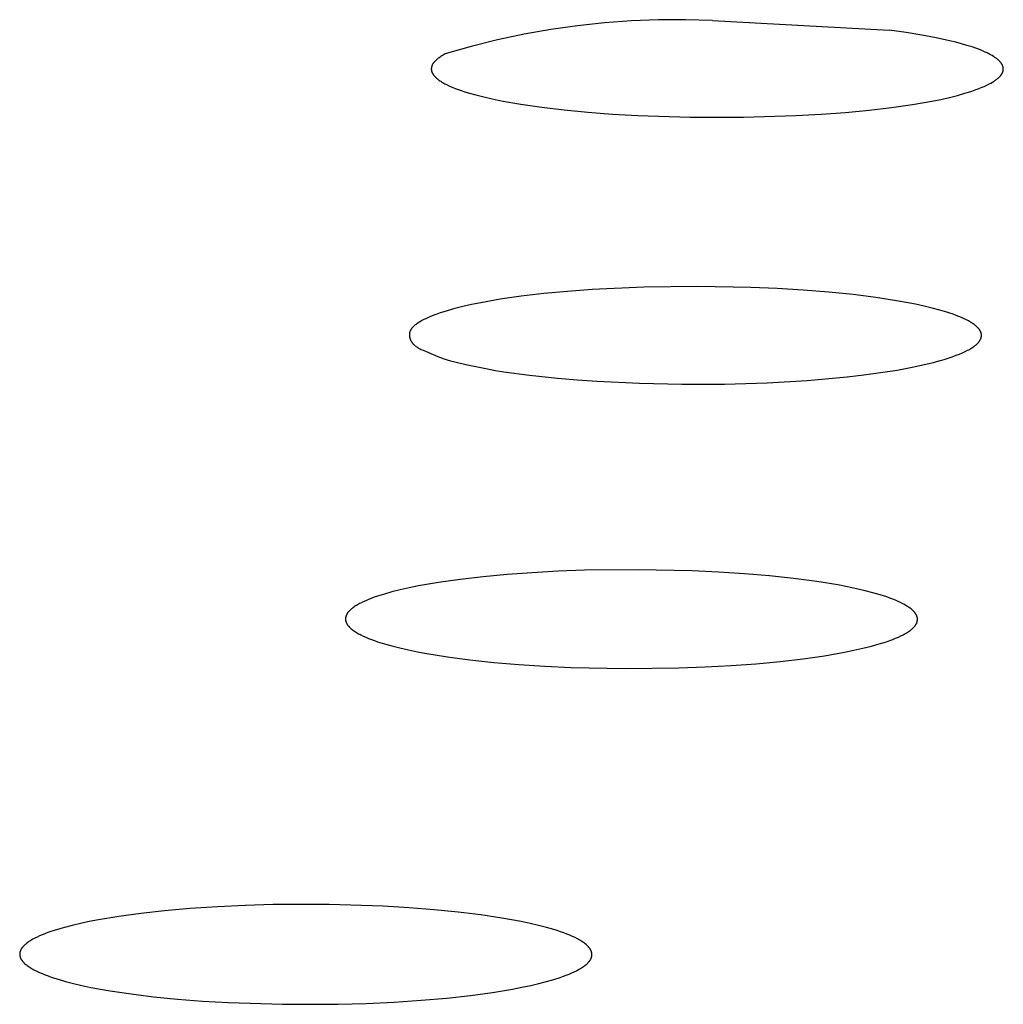
# Model space of a CAD drawing. Units: millimetres. Extents: x -613 to 385, y -1463 to 1531.
# Drawn here: x 276 to 284, y 1446 to 1455 of the extents above; entities that cross this region are included whole.
import ezdxf

# ---------------------------------------------------------------- set-up
doc = ezdxf.new("R2010")
doc.units = ezdxf.units.MM
doc.header["$MEASUREMENT"] = 0

msp = doc.modelspace()

# ---------------------------------------------------------------- linework, layer by layer
for p, q in [((281.4433, 1454.5681), (281.2074, 1454.567)), ((281.679, 1454.5611), (281.4433, 1454.5681)), ((280.5019, 1454.5153), (280.2684, 1454.482)), ((280.7364, 1454.5406), (280.5019, 1454.5153)), ((280.9717, 1454.5579), (280.7364, 1454.5406)), ((281.2074, 1454.567), (280.9717, 1454.5579)), ((281.679, 1454.5611), (283.2173, 1454.4764)), ((280.0362, 1454.4407), (279.8055, 1454.3915)), ((280.2684, 1454.482), (280.0362, 1454.4407)), ((283.3641, 1454.4562), (283.2173, 1454.4764)), ((283.5009, 1454.4341), (283.3641, 1454.4562)), ((283.6274, 1454.4103), (283.5009, 1454.4341)), ((283.7429, 1454.3851), (283.6274, 1454.4103)), ((279.5766, 1454.3344), (279.3498, 1454.2694)), ((279.8055, 1454.3915), (279.5766, 1454.3344)), ((283.7964, 1454.3719), (283.7429, 1454.3851)), ((283.8469, 1454.3584), (283.7964, 1454.3719)), ((283.8945, 1454.3445), (283.8469, 1454.3584)), ((283.939, 1454.3304), (283.8945, 1454.3445)), ((283.9804, 1454.316), (283.939, 1454.3304)), ((284.0186, 1454.3013), (283.9804, 1454.316)), ((279.2819, 1454.2264), (279.2754, 1454.221)), ((279.2889, 1454.2318), (279.2819, 1454.2264)), ((279.2963, 1454.2372), (279.2889, 1454.2318)), ((279.3041, 1454.2426), (279.2963, 1454.2372)), ((279.3124, 1454.248), (279.3041, 1454.2426)), ((279.3211, 1454.2534), (279.3124, 1454.248)), ((279.3303, 1454.2587), (279.3211, 1454.2534)), ((279.3398, 1454.2641), (279.3303, 1454.2587)), ((279.3498, 1454.2694), (279.3398, 1454.2641)), ((284.0364, 1454.2938), (284.0186, 1454.3013)), ((284.0535, 1454.2863), (284.0364, 1454.2938)), ((284.0697, 1454.2787), (284.0535, 1454.2863)), ((284.0851, 1454.2711), (284.0697, 1454.2787)), ((284.0997, 1454.2634), (284.0851, 1454.2711)), ((284.1134, 1454.2557), (284.0997, 1454.2634)), ((284.1262, 1454.2479), (284.1134, 1454.2557)), ((284.1323, 1454.244), (284.1262, 1454.2479)), ((284.1382, 1454.24), (284.1323, 1454.244)), ((284.1439, 1454.2361), (284.1382, 1454.24)), ((284.1493, 1454.2322), (284.1439, 1454.2361)), ((284.1545, 1454.2282), (284.1493, 1454.2322)), ((284.1595, 1454.2242), (284.1545, 1454.2282)), ((279.2285, 1454.1432), (279.2284, 1454.1418)), ((279.2284, 1454.1418), (279.2284, 1454.1405)), ((279.2284, 1454.1405), (279.2284, 1454.1391)), ((279.2286, 1454.1446), (279.2285, 1454.1432)), ((279.2287, 1454.1459), (279.2286, 1454.1446)), ((279.2288, 1454.1473), (279.2287, 1454.1459)), ((279.229, 1454.1486), (279.2288, 1454.1473)), ((279.2292, 1454.15), (279.229, 1454.1486)), ((279.2294, 1454.1514), (279.2292, 1454.15)), ((279.2296, 1454.1527), (279.2294, 1454.1514)), ((279.2299, 1454.1541), (279.2296, 1454.1527)), ((279.2302, 1454.1555), (279.2299, 1454.1541)), ((279.2305, 1454.1568), (279.2302, 1454.1555)), ((279.2309, 1454.1582), (279.2305, 1454.1568)), ((279.2312, 1454.1596), (279.2309, 1454.1582)), ((279.2316, 1454.1609), (279.2312, 1454.1596)), ((279.2325, 1454.1637), (279.2316, 1454.1609)), ((279.2335, 1454.1664), (279.2325, 1454.1637)), ((279.2346, 1454.1691), (279.2335, 1454.1664)), ((279.2358, 1454.1719), (279.2346, 1454.1691)), ((279.2371, 1454.1746), (279.2358, 1454.1719)), ((279.2385, 1454.1773), (279.2371, 1454.1746)), ((279.24, 1454.1801), (279.2385, 1454.1773)), ((279.2416, 1454.1828), (279.24, 1454.1801)), ((279.2433, 1454.1855), (279.2416, 1454.1828)), ((279.2452, 1454.1883), (279.2433, 1454.1855)), ((279.2471, 1454.191), (279.2452, 1454.1883)), ((279.2491, 1454.1937), (279.2471, 1454.191)), ((279.2513, 1454.1965), (279.2491, 1454.1937)), ((279.2535, 1454.1992), (279.2513, 1454.1965)), ((279.2559, 1454.2019), (279.2535, 1454.1992)), ((279.2584, 1454.2046), (279.2559, 1454.2019)), ((279.2609, 1454.2074), (279.2584, 1454.2046)), ((279.2636, 1454.2101), (279.2609, 1454.2074)), ((279.2664, 1454.2128), (279.2636, 1454.2101)), ((279.2693, 1454.2155), (279.2664, 1454.2128)), ((279.2723, 1454.2182), (279.2693, 1454.2155)), ((279.2754, 1454.221), (279.2723, 1454.2182)), ((284.1643, 1454.2202), (284.1595, 1454.2242)), ((284.1688, 1454.2162), (284.1643, 1454.2202)), ((284.1732, 1454.2122), (284.1688, 1454.2162)), ((284.1773, 1454.2082), (284.1732, 1454.2122)), ((284.1811, 1454.2042), (284.1773, 1454.2082)), ((284.1848, 1454.2001), (284.1811, 1454.2042)), ((284.1882, 1454.1961), (284.1848, 1454.2001)), ((284.1898, 1454.1941), (284.1882, 1454.1961)), ((284.1914, 1454.192), (284.1898, 1454.1941)), ((284.1929, 1454.19), (284.1914, 1454.192)), ((284.1943, 1454.188), (284.1929, 1454.19)), ((284.1957, 1454.1859), (284.1943, 1454.188)), ((284.197, 1454.1839), (284.1957, 1454.1859)), ((284.1983, 1454.1819), (284.197, 1454.1839)), ((284.1995, 1454.1798), (284.1983, 1454.1819)), ((284.2007, 1454.1778), (284.1995, 1454.1798)), ((284.2018, 1454.1757), (284.2007, 1454.1778)), ((284.2028, 1454.1737), (284.2018, 1454.1757)), ((284.2038, 1454.1716), (284.2028, 1454.1737)), ((284.2047, 1454.1696), (284.2038, 1454.1716)), ((284.2056, 1454.1675), (284.2047, 1454.1696)), ((284.2064, 1454.1655), (284.2056, 1454.1675)), ((284.2071, 1454.1634), (284.2064, 1454.1655)), ((284.2078, 1454.1613), (284.2071, 1454.1634)), ((284.2084, 1454.1593), (284.2078, 1454.1613)), ((284.209, 1454.1572), (284.2084, 1454.1593)), ((284.2095, 1454.1552), (284.209, 1454.1572)), ((284.2099, 1454.1531), (284.2095, 1454.1552)), ((284.2103, 1454.151), (284.2099, 1454.1531)), ((284.2106, 1454.149), (284.2103, 1454.151)), ((284.2109, 1454.1469), (284.2106, 1454.149)), ((284.2111, 1454.1448), (284.2109, 1454.1469)), ((284.2112, 1454.1427), (284.2111, 1454.1448)), ((284.2113, 1454.1407), (284.2112, 1454.1427)), ((284.2113, 1454.1386), (284.2113, 1454.1407)), ((279.2284, 1454.1391), (279.2284, 1454.1377)), ((279.2284, 1454.1377), (279.2284, 1454.1364)), ((279.2284, 1454.1364), (279.2285, 1454.135)), ((279.2285, 1454.135), (279.2286, 1454.1336)), ((279.2286, 1454.1336), (279.2287, 1454.1323)), ((279.2287, 1454.1323), (279.2288, 1454.1309)), ((279.2288, 1454.1309), (279.229, 1454.1295)), ((279.229, 1454.1295), (279.2292, 1454.1282)), ((279.2292, 1454.1282), (279.2294, 1454.1268)), ((279.2294, 1454.1268), (279.2297, 1454.1255)), ((279.2297, 1454.1255), (279.23, 1454.1241)), ((279.23, 1454.1241), (279.2303, 1454.1227)), ((279.2303, 1454.1227), (279.2306, 1454.1214)), ((279.2306, 1454.1214), (279.2309, 1454.12)), ((279.2309, 1454.12), (279.2313, 1454.1187)), ((279.2313, 1454.1187), (279.2317, 1454.1173)), ((279.2317, 1454.1173), (279.2326, 1454.1146)), ((279.2326, 1454.1146), (279.2336, 1454.1119)), ((279.2336, 1454.1119), (279.2347, 1454.1091)), ((279.2347, 1454.1091), (279.2359, 1454.1064)), ((279.2359, 1454.1064), (279.2372, 1454.1037)), ((279.2372, 1454.1037), (279.2385, 1454.101)), ((279.2385, 1454.101), (279.24, 1454.0983)), ((279.24, 1454.0983), (279.2416, 1454.0956)), ((279.2416, 1454.0956), (279.2433, 1454.0929)), ((279.2433, 1454.0929), (279.2451, 1454.0902)), ((279.2451, 1454.0902), (279.247, 1454.0875)), ((279.247, 1454.0875), (279.2491, 1454.0848)), ((279.2491, 1454.0848), (279.2512, 1454.0821)), ((279.2512, 1454.0821), (279.2534, 1454.0794)), ((279.2534, 1454.0794), (279.2557, 1454.0767)), ((279.2557, 1454.0767), (279.2581, 1454.0741)), ((279.2581, 1454.0741), (279.2606, 1454.0714)), ((279.2606, 1454.0714), (279.2632, 1454.0687)), ((279.2632, 1454.0687), (279.2659, 1454.066)), ((279.2659, 1454.066), (279.2687, 1454.0633)), ((279.2687, 1454.0633), (279.2716, 1454.0607)), ((279.2716, 1454.0607), (279.2746, 1454.058)), ((279.2746, 1454.058), (279.281, 1454.0527)), ((284.1555, 1454.0504), (284.1607, 1454.0546)), ((284.1607, 1454.0546), (284.1657, 1454.0588)), ((284.1657, 1454.0588), (284.1704, 1454.063)), ((284.1704, 1454.063), (284.1748, 1454.0673)), ((284.1748, 1454.0673), (284.179, 1454.0715)), ((284.179, 1454.0715), (284.183, 1454.0757)), ((284.183, 1454.0757), (284.1866, 1454.0799)), ((284.1866, 1454.0799), (284.1884, 1454.082)), ((284.1884, 1454.082), (284.19, 1454.0841)), ((284.19, 1454.0841), (284.1916, 1454.0862)), ((284.1916, 1454.0862), (284.1932, 1454.0883)), ((284.1932, 1454.0883), (284.1947, 1454.0904)), ((284.1947, 1454.0904), (284.1961, 1454.0925)), ((284.1961, 1454.0925), (284.1974, 1454.0946)), ((284.1974, 1454.0946), (284.1987, 1454.0968)), ((284.1987, 1454.0968), (284.2, 1454.0989)), ((284.2, 1454.0989), (284.2011, 1454.101)), ((284.2011, 1454.101), (284.2022, 1454.1031)), ((284.2022, 1454.1031), (284.2032, 1454.1052)), ((284.2032, 1454.1052), (284.2042, 1454.1072)), ((284.2042, 1454.1072), (284.2051, 1454.1093)), ((284.2051, 1454.1093), (284.206, 1454.1114)), ((284.206, 1454.1114), (284.2068, 1454.1135)), ((284.2068, 1454.1135), (284.2075, 1454.1156)), ((284.2075, 1454.1156), (284.2081, 1454.1177)), ((284.2081, 1454.1177), (284.2087, 1454.1198)), ((284.2087, 1454.1198), (284.2093, 1454.1219)), ((284.2093, 1454.1219), (284.2097, 1454.124)), ((284.2097, 1454.124), (284.2102, 1454.1261)), ((284.2102, 1454.1261), (284.2105, 1454.1282)), ((284.2105, 1454.1282), (284.2108, 1454.1302)), ((284.2108, 1454.1302), (284.211, 1454.1323)), ((284.211, 1454.1323), (284.2112, 1454.1344)), ((284.2112, 1454.1344), (284.2113, 1454.1365)), ((284.2113, 1454.1365), (284.2113, 1454.1386)), ((279.281, 1454.0527), (279.2877, 1454.0474)), ((279.2877, 1454.0474), (279.2948, 1454.0421)), ((279.2948, 1454.0421), (279.3023, 1454.0368)), ((279.3023, 1454.0368), (279.3102, 1454.0316)), ((279.3102, 1454.0316), (279.3185, 1454.0263)), ((279.3185, 1454.0263), (279.3272, 1454.0211)), ((279.3272, 1454.0211), (279.3363, 1454.0159)), ((279.3363, 1454.0159), (279.3458, 1454.0107)), ((279.3458, 1454.0107), (279.3659, 1454.0004)), ((279.3659, 1454.0004), (279.3876, 1453.9902)), ((279.3876, 1453.9902), (279.4109, 1453.9801)), ((279.4109, 1453.9801), (279.4356, 1453.9701)), ((279.4356, 1453.9701), (279.462, 1453.9602)), ((283.9933, 1453.9658), (284.0191, 1453.9761)), ((284.0191, 1453.9761), (284.0436, 1453.9866)), ((284.0436, 1453.9866), (284.0666, 1453.9973)), ((284.0666, 1453.9973), (284.0883, 1454.0081)), ((284.0883, 1454.0081), (284.1039, 1454.0166)), ((284.1039, 1454.0166), (284.1184, 1454.025)), ((284.1184, 1454.025), (284.1253, 1454.0292)), ((284.1253, 1454.0292), (284.1319, 1454.0335)), ((284.1319, 1454.0335), (284.1382, 1454.0377)), ((284.1382, 1454.0377), (284.1442, 1454.0419)), ((284.1442, 1454.0419), (284.15, 1454.0461)), ((284.15, 1454.0461), (284.1555, 1454.0504)), ((279.462, 1453.9602), (279.4898, 1453.9504)), ((279.4898, 1453.9504), (279.5191, 1453.9407)), ((279.5191, 1453.9407), (279.55, 1453.9311)), ((279.55, 1453.9311), (279.6152, 1453.9126)), ((279.6152, 1453.9126), (279.6852, 1453.8949)), ((279.6852, 1453.8949), (279.7595, 1453.8779)), ((283.6676, 1453.8741), (283.742, 1453.8908)), ((283.742, 1453.8908), (283.8119, 1453.9084)), ((283.8119, 1453.9084), (283.8773, 1453.9267)), ((283.8773, 1453.9267), (283.9081, 1453.9362)), ((283.9081, 1453.9362), (283.9378, 1453.9459)), ((283.9378, 1453.9459), (283.9662, 1453.9558)), ((283.9662, 1453.9558), (283.9933, 1453.9658)), ((279.7595, 1453.8779), (279.8382, 1453.8618)), ((279.8382, 1453.8618), (280.0072, 1453.8318)), ((280.0072, 1453.8318), (280.1904, 1453.8052)), ((280.1904, 1453.8052), (280.3858, 1453.7818)), ((283.0432, 1453.78), (283.238, 1453.8027)), ((283.238, 1453.8027), (283.4206, 1453.8288)), ((283.4206, 1453.8288), (283.5891, 1453.8581)), ((283.5891, 1453.8581), (283.6676, 1453.8741)), ((280.3858, 1453.7818), (280.5917, 1453.7619)), ((280.5917, 1453.7619), (280.8061, 1453.7455)), ((280.8061, 1453.7455), (281.0273, 1453.7327)), ((281.0273, 1453.7327), (281.4834, 1453.7181)), ((281.4834, 1453.7181), (281.9466, 1453.7181)), ((281.9466, 1453.7181), (282.4027, 1453.7324)), ((282.4027, 1453.7324), (282.6238, 1453.7448)), ((282.6238, 1453.7448), (282.8379, 1453.7607)), ((282.8379, 1453.7607), (283.0432, 1453.78)), ((280.2083, 1452.1818), (280.0122, 1452.1589)), ((280.4149, 1452.2013), (280.2083, 1452.1818)), ((280.6303, 1452.2172), (280.4149, 1452.2013)), ((281.0809, 1452.2383), (280.6303, 1452.2172)), ((281.5462, 1452.2448), (281.0809, 1452.2383)), ((282.0128, 1452.2365), (281.5462, 1452.2448)), ((282.2422, 1452.2267), (282.0128, 1452.2365)), ((282.4668, 1452.2131), (282.2422, 1452.2267)), ((282.6924, 1452.195), (282.4668, 1452.2131)), ((282.9043, 1452.1732), (282.6924, 1452.195)), ((283.1012, 1452.1482), (282.9043, 1452.1732)), ((279.5793, 1452.0865), (279.5043, 1452.0695)), ((279.6585, 1452.1027), (279.5793, 1452.0865)), ((279.8284, 1452.1325), (279.6585, 1452.1027)), ((280.0122, 1452.1589), (279.8284, 1452.1325)), ((283.2822, 1452.1201), (283.1012, 1452.1482)), ((283.3664, 1452.105), (283.2822, 1452.1201)), ((283.4461, 1452.0893), (283.3664, 1452.105)), ((283.5213, 1452.0729), (283.4461, 1452.0893)), ((279.2772, 1452.0035), (279.2496, 1451.9932)), ((279.306, 1452.0135), (279.2772, 1452.0035)), ((279.3361, 1452.0234), (279.306, 1452.0135)), ((279.3674, 1452.033), (279.3361, 1452.0234)), ((279.4335, 1452.0517), (279.3674, 1452.033)), ((279.5043, 1452.0695), (279.4335, 1452.0517)), ((283.5918, 1452.056), (283.5213, 1452.0729)), ((283.6574, 1452.0384), (283.5918, 1452.056)), ((283.7181, 1452.0204), (283.6574, 1452.0384)), ((283.7466, 1452.0112), (283.7181, 1452.0204)), ((283.7737, 1452.0019), (283.7466, 1452.0112)), ((283.7995, 1451.9924), (283.7737, 1452.0019)), ((279.0891, 1451.9092), (279.0832, 1451.9045)), ((279.0952, 1451.9138), (279.0891, 1451.9092)), ((279.1014, 1451.9182), (279.0952, 1451.9138)), ((279.114, 1451.9267), (279.1014, 1451.9182)), ((279.1222, 1451.9319), (279.114, 1451.9267)), ((279.1303, 1451.9369), (279.1222, 1451.9319)), ((279.1467, 1451.9464), (279.1303, 1451.9369)), ((279.1633, 1451.9552), (279.1467, 1451.9464)), ((279.18, 1451.9635), (279.1633, 1451.9552)), ((279.1969, 1451.9714), (279.18, 1451.9635)), ((279.2142, 1451.9789), (279.1969, 1451.9714)), ((279.2496, 1451.9932), (279.2142, 1451.9789)), ((283.824, 1451.9829), (283.7995, 1451.9924)), ((283.8472, 1451.9732), (283.824, 1451.9829)), ((283.869, 1451.9634), (283.8472, 1451.9732)), ((283.8894, 1451.9536), (283.869, 1451.9634)), ((283.9084, 1451.9436), (283.8894, 1451.9536)), ((283.9173, 1451.9386), (283.9084, 1451.9436)), ((283.926, 1451.9336), (283.9173, 1451.9386)), ((283.9342, 1451.9286), (283.926, 1451.9336)), ((283.9421, 1451.9235), (283.9342, 1451.9286)), ((283.9497, 1451.9184), (283.9421, 1451.9235)), ((283.9568, 1451.9133), (283.9497, 1451.9184)), ((283.9636, 1451.9082), (283.9568, 1451.9133)), ((279.0372, 1451.8282), (279.0371, 1451.8254)), ((279.0371, 1451.8254), (279.0371, 1451.8226)), ((279.0373, 1451.831), (279.0372, 1451.8282)), ((279.0376, 1451.8338), (279.0373, 1451.831)), ((279.0379, 1451.8366), (279.0376, 1451.8338)), ((279.0382, 1451.838), (279.0379, 1451.8366)), ((279.0384, 1451.8393), (279.0382, 1451.838)), ((279.0386, 1451.8407), (279.0384, 1451.8393)), ((279.0389, 1451.842), (279.0386, 1451.8407)), ((279.0393, 1451.8437), (279.0389, 1451.842)), ((279.0397, 1451.8453), (279.0393, 1451.8437)), ((279.0402, 1451.847), (279.0397, 1451.8453)), ((279.0407, 1451.8486), (279.0402, 1451.847)), ((279.0412, 1451.8502), (279.0407, 1451.8486)), ((279.0418, 1451.8518), (279.0412, 1451.8502)), ((279.0424, 1451.8534), (279.0418, 1451.8518)), ((279.043, 1451.855), (279.0424, 1451.8534)), ((279.0437, 1451.8565), (279.043, 1451.855)), ((279.0444, 1451.8581), (279.0437, 1451.8565)), ((279.0451, 1451.8596), (279.0444, 1451.8581)), ((279.0459, 1451.8612), (279.0451, 1451.8596)), ((279.0467, 1451.8627), (279.0459, 1451.8612)), ((279.0475, 1451.8642), (279.0467, 1451.8627)), ((279.0483, 1451.8657), (279.0475, 1451.8642)), ((279.0492, 1451.8672), (279.0483, 1451.8657)), ((279.0511, 1451.8701), (279.0492, 1451.8672)), ((279.053, 1451.873), (279.0511, 1451.8701)), ((279.0551, 1451.8759), (279.053, 1451.873)), ((279.0572, 1451.8787), (279.0551, 1451.8759)), ((279.0595, 1451.8814), (279.0572, 1451.8787)), ((279.0618, 1451.8841), (279.0595, 1451.8814)), ((279.0642, 1451.8868), (279.0618, 1451.8841)), ((279.0667, 1451.8895), (279.0642, 1451.8868)), ((279.0693, 1451.8921), (279.0667, 1451.8895)), ((279.072, 1451.8946), (279.0693, 1451.8921)), ((279.0747, 1451.8971), (279.072, 1451.8946)), ((279.0775, 1451.8996), (279.0747, 1451.8971)), ((279.0832, 1451.9045), (279.0775, 1451.8996)), ((283.9701, 1451.903), (283.9636, 1451.9082)), ((283.9761, 1451.8978), (283.9701, 1451.903)), ((283.9818, 1451.8927), (283.9761, 1451.8978)), ((283.9845, 1451.8901), (283.9818, 1451.8927)), ((283.9871, 1451.8875), (283.9845, 1451.8901)), ((283.9896, 1451.8849), (283.9871, 1451.8875)), ((283.9921, 1451.8822), (283.9896, 1451.8849)), ((283.9944, 1451.8796), (283.9921, 1451.8822)), ((283.9966, 1451.877), (283.9944, 1451.8796)), ((283.9987, 1451.8744), (283.9966, 1451.877)), ((284.0008, 1451.8718), (283.9987, 1451.8744)), ((284.0027, 1451.8691), (284.0008, 1451.8718)), ((284.0046, 1451.8665), (284.0027, 1451.8691)), ((284.0063, 1451.8639), (284.0046, 1451.8665)), ((284.008, 1451.8612), (284.0063, 1451.8639)), ((284.0095, 1451.8586), (284.008, 1451.8612)), ((284.011, 1451.8559), (284.0095, 1451.8586)), ((284.0123, 1451.8533), (284.011, 1451.8559)), ((284.0136, 1451.8506), (284.0123, 1451.8533)), ((284.0148, 1451.848), (284.0136, 1451.8506)), ((284.0158, 1451.8453), (284.0148, 1451.848)), ((284.0168, 1451.8426), (284.0158, 1451.8453)), ((284.0177, 1451.84), (284.0168, 1451.8426)), ((284.0184, 1451.8373), (284.0177, 1451.84)), ((284.0191, 1451.8346), (284.0184, 1451.8373)), ((284.0197, 1451.832), (284.0191, 1451.8346)), ((284.0201, 1451.8293), (284.0197, 1451.832)), ((284.0205, 1451.8266), (284.0201, 1451.8293)), ((284.0208, 1451.8239), (284.0205, 1451.8266)), ((284.0209, 1451.8212), (284.0208, 1451.8239)), ((279.0371, 1451.8226), (279.0372, 1451.8197)), ((279.0372, 1451.8197), (279.0374, 1451.8168)), ((279.0374, 1451.8168), (279.0377, 1451.8139)), ((279.0377, 1451.8139), (279.038, 1451.8111)), ((279.038, 1451.8111), (279.0385, 1451.8082)), ((279.0385, 1451.8082), (279.039, 1451.8053)), ((279.039, 1451.8053), (279.0396, 1451.8024)), ((279.0396, 1451.8024), (279.0402, 1451.7995)), ((279.0402, 1451.7995), (279.041, 1451.7966)), ((279.041, 1451.7966), (279.0418, 1451.7938)), ((279.0418, 1451.7938), (279.0427, 1451.7909)), ((279.0427, 1451.7909), (279.0437, 1451.7881)), ((279.0437, 1451.7881), (279.0447, 1451.7852)), ((279.0447, 1451.7852), (279.0458, 1451.7824)), ((279.0458, 1451.7824), (279.047, 1451.7796)), ((279.047, 1451.7796), (279.0482, 1451.7769)), ((279.0482, 1451.7769), (279.0495, 1451.7741)), ((279.0495, 1451.7741), (279.0508, 1451.7714)), ((279.0508, 1451.7714), (279.0523, 1451.7688)), ((279.0523, 1451.7688), (279.0537, 1451.7661)), ((279.0537, 1451.7661), (279.0553, 1451.7635)), ((279.0553, 1451.7635), (279.0569, 1451.761)), ((279.0569, 1451.761), (279.0585, 1451.7585)), ((279.0585, 1451.7585), (279.0602, 1451.756)), ((279.0602, 1451.756), (279.0619, 1451.7536)), ((279.0619, 1451.7536), (279.0634, 1451.7516)), ((279.0634, 1451.7516), (279.0649, 1451.7497)), ((279.0649, 1451.7497), (279.0664, 1451.7478)), ((279.0664, 1451.7478), (279.068, 1451.746)), ((279.068, 1451.746), (279.0696, 1451.7442)), ((279.0696, 1451.7442), (279.0712, 1451.7424)), ((279.0712, 1451.7424), (279.0746, 1451.7389)), ((279.0746, 1451.7389), (279.078, 1451.7355)), ((283.9744, 1451.7371), (283.9775, 1451.7399)), ((283.9775, 1451.7399), (283.9805, 1451.7426)), ((283.9805, 1451.7426), (283.9834, 1451.7453)), ((283.9834, 1451.7453), (283.9862, 1451.748)), ((283.9862, 1451.748), (283.9889, 1451.7508)), ((283.9889, 1451.7508), (283.9914, 1451.7535)), ((283.9914, 1451.7535), (283.9939, 1451.7562)), ((283.9939, 1451.7562), (283.9962, 1451.7589)), ((283.9962, 1451.7589), (283.9984, 1451.7617)), ((283.9984, 1451.7617), (284.0006, 1451.7644)), ((284.0006, 1451.7644), (284.0026, 1451.7671)), ((284.0026, 1451.7671), (284.0045, 1451.7698)), ((284.0045, 1451.7698), (284.0063, 1451.7726)), ((284.0063, 1451.7726), (284.008, 1451.7753)), ((284.008, 1451.7753), (284.0096, 1451.778)), ((284.0096, 1451.778), (284.0111, 1451.7807)), ((284.0111, 1451.7807), (284.0125, 1451.7834)), ((284.0125, 1451.7834), (284.0138, 1451.7861)), ((284.0138, 1451.7861), (284.0149, 1451.7889)), ((284.0149, 1451.7889), (284.016, 1451.7916)), ((284.016, 1451.7916), (284.017, 1451.7943)), ((284.017, 1451.7943), (284.0178, 1451.797)), ((284.0178, 1451.797), (284.0186, 1451.7997)), ((284.0186, 1451.7997), (284.0192, 1451.8024)), ((284.0192, 1451.8024), (284.0198, 1451.8051)), ((284.0198, 1451.8051), (284.0202, 1451.8078)), ((284.0202, 1451.8078), (284.0206, 1451.8105)), ((284.0206, 1451.8105), (284.0208, 1451.8132)), ((284.0208, 1451.8132), (284.0209, 1451.8159)), ((284.021, 1451.8186), (284.0209, 1451.8212)), ((284.0209, 1451.8159), (284.021, 1451.8186)), ((279.078, 1451.7355), (279.0816, 1451.7323)), ((279.0816, 1451.7323), (279.0852, 1451.7291)), ((279.0852, 1451.7291), (279.089, 1451.7261)), ((279.089, 1451.7261), (279.0929, 1451.7232)), ((279.0929, 1451.7232), (279.0968, 1451.7203)), ((279.0968, 1451.7203), (279.1008, 1451.7176)), ((279.1008, 1451.7176), (279.1049, 1451.7149)), ((279.1049, 1451.7149), (279.1091, 1451.7123)), ((279.1091, 1451.7123), (279.1133, 1451.7098)), ((279.1133, 1451.7098), (279.1176, 1451.7074)), ((279.1176, 1451.7074), (279.122, 1451.705)), ((279.122, 1451.705), (279.1308, 1451.7004)), ((279.1308, 1451.7004), (279.1399, 1451.6961)), ((279.1399, 1451.6961), (279.1583, 1451.688)), ((279.1583, 1451.688), (279.2859, 1451.6335)), ((283.802, 1451.6445), (283.8292, 1451.6553)), ((283.8292, 1451.6553), (283.8545, 1451.6662)), ((283.8545, 1451.6662), (283.878, 1451.6771)), ((283.878, 1451.6771), (283.8996, 1451.688)), ((283.8996, 1451.688), (283.9097, 1451.6934)), ((283.9097, 1451.6934), (283.9194, 1451.6989)), ((283.9194, 1451.6989), (283.9286, 1451.7043)), ((283.9286, 1451.7043), (283.9374, 1451.7098)), ((283.9374, 1451.7098), (283.9457, 1451.7153)), ((283.9457, 1451.7153), (283.9535, 1451.7207)), ((283.9535, 1451.7207), (283.9609, 1451.7262)), ((283.9609, 1451.7262), (283.9679, 1451.7317)), ((283.9679, 1451.7317), (283.9744, 1451.7371)), ((279.2859, 1451.6335), (279.301, 1451.6274)), ((279.301, 1451.6274), (279.3162, 1451.6216)), ((279.3162, 1451.6216), (279.3289, 1451.617)), ((279.3289, 1451.617), (279.3417, 1451.6127)), ((279.3417, 1451.6127), (279.3678, 1451.6045)), ((279.3678, 1451.6045), (279.3944, 1451.597)), ((279.3944, 1451.597), (279.4214, 1451.59)), ((279.4214, 1451.59), (279.5305, 1451.5654)), ((283.4313, 1451.5435), (283.5469, 1451.5687)), ((283.5469, 1451.5687), (283.6042, 1451.5829)), ((283.6042, 1451.5829), (283.6613, 1451.5984)), ((283.6613, 1451.5984), (283.6968, 1451.6088)), ((283.6968, 1451.6088), (283.7321, 1451.6199)), ((283.7321, 1451.6199), (283.7672, 1451.6318)), ((283.7672, 1451.6318), (283.802, 1451.6445)), ((279.5305, 1451.5654), (279.6588, 1451.5381)), ((279.6588, 1451.5381), (279.7865, 1451.5135)), ((279.7865, 1451.5135), (279.8604, 1451.5016)), ((279.8604, 1451.5016), (280.0846, 1451.4724)), ((282.9963, 1451.4738), (283.1419, 1451.4934)), ((283.1419, 1451.4934), (283.287, 1451.5164)), ((283.287, 1451.5164), (283.4313, 1451.5435)), ((280.0846, 1451.4724), (280.3269, 1451.4454)), ((280.3269, 1451.4454), (280.5001, 1451.4303)), ((280.5001, 1451.4303), (280.674, 1451.4185)), ((280.674, 1451.4185), (281.0419, 1451.4008)), ((281.0419, 1451.4008), (281.4097, 1451.3928)), ((281.7818, 1451.3944), (282.1538, 1451.4059)), ((282.1538, 1451.4059), (282.5025, 1451.4261)), ((282.5025, 1451.4261), (282.8504, 1451.457)), ((282.8504, 1451.457), (282.9963, 1451.4738)), ((281.4097, 1451.3928), (281.7818, 1451.3944)), ((280.5627, 1449.7713), (280.3326, 1449.7629)), ((281.0315, 1449.7767), (280.5627, 1449.7713)), ((281.5002, 1449.7668), (281.0315, 1449.7767)), ((281.7304, 1449.7561), (281.5002, 1449.7668)), ((279.4792, 1449.6923), (279.291, 1449.6654)), ((279.679, 1449.7155), (279.4792, 1449.6923)), ((279.889, 1449.735), (279.679, 1449.7155)), ((280.1074, 1449.7508), (279.889, 1449.735)), ((280.3326, 1449.7629), (280.1074, 1449.7508)), ((281.9554, 1449.7415), (281.7304, 1449.7561)), ((282.1738, 1449.7229), (281.9554, 1449.7415)), ((282.3837, 1449.7004), (282.1738, 1449.7229)), ((282.5871, 1449.6734), (282.3837, 1449.7004)), ((278.9569, 1449.6009), (278.8856, 1449.5831)), ((279.0346, 1449.6184), (278.9569, 1449.6009)), ((279.1164, 1449.635), (279.0346, 1449.6184)), ((279.291, 1449.6654), (279.1164, 1449.635)), ((282.7704, 1449.6435), (282.5871, 1449.6734)), ((282.8544, 1449.6275), (282.7704, 1449.6435)), ((282.9332, 1449.6109), (282.8544, 1449.6275)), ((283.0069, 1449.5937), (282.9332, 1449.6109)), ((283.0752, 1449.576), (283.0069, 1449.5937)), ((278.6801, 1449.5167), (278.6565, 1449.5068)), ((278.7053, 1449.5266), (278.6801, 1449.5167)), ((278.7318, 1449.5363), (278.7053, 1449.5266)), ((278.7598, 1449.5459), (278.7318, 1449.5363)), ((278.8199, 1449.5648), (278.7598, 1449.5459)), ((278.8856, 1449.5831), (278.8199, 1449.5648)), ((283.1382, 1449.5577), (283.0752, 1449.576)), ((283.1958, 1449.5391), (283.1382, 1449.5577)), ((283.2225, 1449.5296), (283.1958, 1449.5391)), ((283.2479, 1449.52), (283.2225, 1449.5296)), ((283.2719, 1449.5103), (283.2479, 1449.52)), ((283.2945, 1449.5005), (283.2719, 1449.5103)), ((278.5202, 1449.4242), (278.5175, 1449.4216)), ((278.5259, 1449.4295), (278.5202, 1449.4242)), ((278.532, 1449.4348), (278.5259, 1449.4295)), ((278.5384, 1449.4401), (278.532, 1449.4348)), ((278.5453, 1449.4453), (278.5384, 1449.4401)), ((278.5525, 1449.4505), (278.5453, 1449.4453)), ((278.5601, 1449.4558), (278.5525, 1449.4505)), ((278.5681, 1449.461), (278.5601, 1449.4558)), ((278.5764, 1449.4661), (278.5681, 1449.461)), ((278.5851, 1449.4713), (278.5764, 1449.4661)), ((278.5942, 1449.4764), (278.5851, 1449.4713)), ((278.6037, 1449.4815), (278.5942, 1449.4764)), ((278.6135, 1449.4866), (278.6037, 1449.4815)), ((278.6343, 1449.4968), (278.6135, 1449.4866)), ((278.6565, 1449.5068), (278.6343, 1449.4968)), ((283.3158, 1449.4906), (283.2945, 1449.5005)), ((283.3356, 1449.4807), (283.3158, 1449.4906)), ((283.345, 1449.4757), (283.3356, 1449.4807)), ((283.3541, 1449.4706), (283.345, 1449.4757)), ((283.3628, 1449.4656), (283.3541, 1449.4706)), ((283.3711, 1449.4605), (283.3628, 1449.4656)), ((283.3791, 1449.4555), (283.3711, 1449.4605)), ((283.3867, 1449.4504), (283.3791, 1449.4555)), ((283.394, 1449.4453), (283.3867, 1449.4504)), ((283.4009, 1449.4402), (283.394, 1449.4453)), ((283.4075, 1449.435), (283.4009, 1449.4402)), ((283.4137, 1449.4299), (283.4075, 1449.435)), ((283.4195, 1449.4247), (283.4137, 1449.4299)), ((283.425, 1449.4196), (283.4195, 1449.4247)), ((278.481, 1449.3516), (278.4809, 1449.3503)), ((278.4809, 1449.3503), (278.4809, 1449.3489)), ((278.4809, 1449.3489), (278.4809, 1449.3475)), ((278.4809, 1449.3475), (278.4809, 1449.3462)), ((278.4809, 1449.3462), (278.4809, 1449.3448)), ((278.4809, 1449.3448), (278.481, 1449.3435)), ((278.4811, 1449.3543), (278.481, 1449.353)), ((278.481, 1449.353), (278.481, 1449.3516)), ((278.481, 1449.3435), (278.4811, 1449.3421)), ((278.4813, 1449.3557), (278.4811, 1449.3543)), ((278.4811, 1449.3421), (278.4812, 1449.3407)), ((278.4812, 1449.3407), (278.4814, 1449.3394)), ((278.4814, 1449.357), (278.4813, 1449.3557)), ((278.4816, 1449.3584), (278.4814, 1449.357)), ((278.4814, 1449.3394), (278.4816, 1449.338)), ((278.4818, 1449.3598), (278.4816, 1449.3584)), ((278.4816, 1449.338), (278.4818, 1449.3366)), ((278.482, 1449.3611), (278.4818, 1449.3598)), ((278.4818, 1449.3366), (278.482, 1449.3353)), ((278.4823, 1449.3625), (278.482, 1449.3611)), ((278.4825, 1449.3638), (278.4823, 1449.3625)), ((278.4828, 1449.3652), (278.4825, 1449.3638)), ((278.4835, 1449.3679), (278.4828, 1449.3652)), ((278.4843, 1449.3706), (278.4835, 1449.3679)), ((278.4852, 1449.3733), (278.4843, 1449.3706)), ((278.4861, 1449.376), (278.4852, 1449.3733)), ((278.4872, 1449.3787), (278.4861, 1449.376)), ((278.4884, 1449.3814), (278.4872, 1449.3787)), ((278.4896, 1449.3841), (278.4884, 1449.3814)), ((278.491, 1449.3868), (278.4896, 1449.3841)), ((278.4924, 1449.3895), (278.491, 1449.3868)), ((278.494, 1449.3922), (278.4924, 1449.3895)), ((278.4956, 1449.3949), (278.494, 1449.3922)), ((278.4974, 1449.3976), (278.4956, 1449.3949)), ((278.4992, 1449.4002), (278.4974, 1449.3976)), ((278.5012, 1449.4029), (278.4992, 1449.4002)), ((278.5032, 1449.4056), (278.5012, 1449.4029)), ((278.5054, 1449.4083), (278.5032, 1449.4056)), ((278.5076, 1449.4109), (278.5054, 1449.4083)), ((278.5099, 1449.4136), (278.5076, 1449.4109)), ((278.5123, 1449.4163), (278.5099, 1449.4136)), ((278.5149, 1449.4189), (278.5123, 1449.4163)), ((278.5175, 1449.4216), (278.5149, 1449.4189)), ((283.4276, 1449.417), (283.425, 1449.4196)), ((283.4301, 1449.4144), (283.4276, 1449.417)), ((283.4326, 1449.4118), (283.4301, 1449.4144)), ((283.4349, 1449.4092), (283.4326, 1449.4118)), ((283.4371, 1449.4066), (283.4349, 1449.4092)), ((283.4393, 1449.404), (283.4371, 1449.4066)), ((283.4414, 1449.4014), (283.4393, 1449.404)), ((283.4433, 1449.3988), (283.4414, 1449.4014)), ((283.4452, 1449.3962), (283.4433, 1449.3988)), ((283.447, 1449.3936), (283.4452, 1449.3962)), ((283.4487, 1449.3909), (283.447, 1449.3936)), ((283.4503, 1449.3883), (283.4487, 1449.3909)), ((283.4518, 1449.3857), (283.4503, 1449.3883)), ((283.4532, 1449.3831), (283.4518, 1449.3857)), ((283.4546, 1449.3805), (283.4532, 1449.3831)), ((283.4558, 1449.3778), (283.4546, 1449.3805)), ((283.457, 1449.3752), (283.4558, 1449.3778)), ((283.458, 1449.3726), (283.457, 1449.3752)), ((283.459, 1449.37), (283.458, 1449.3726)), ((283.4599, 1449.3673), (283.459, 1449.37)), ((283.4606, 1449.3647), (283.4599, 1449.3673)), ((283.4613, 1449.3621), (283.4606, 1449.3647)), ((283.4619, 1449.3595), (283.4613, 1449.3621)), ((283.4624, 1449.3568), (283.4619, 1449.3595)), ((283.4628, 1449.3542), (283.4624, 1449.3568)), ((283.4632, 1449.3515), (283.4628, 1449.3542)), ((283.4631, 1449.3357), (283.4633, 1449.3384)), ((283.4634, 1449.3489), (283.4632, 1449.3515)), ((283.4633, 1449.3384), (283.4635, 1449.341)), ((283.4635, 1449.3463), (283.4634, 1449.3489)), ((283.4636, 1449.3436), (283.4635, 1449.3463)), ((283.4635, 1449.341), (283.4636, 1449.3436)), ((278.482, 1449.3353), (278.4822, 1449.3339)), ((278.4822, 1449.3339), (278.4825, 1449.3326)), ((278.4825, 1449.3326), (278.4828, 1449.3312)), ((278.4828, 1449.3312), (278.4831, 1449.3298)), ((278.4831, 1449.3298), (278.4838, 1449.3271)), ((278.4838, 1449.3271), (278.4847, 1449.3244)), ((278.4847, 1449.3244), (278.4856, 1449.3216)), ((278.4856, 1449.3216), (278.4866, 1449.3189)), ((278.4866, 1449.3189), (278.4877, 1449.3162)), ((278.4877, 1449.3162), (278.489, 1449.3135)), ((278.489, 1449.3135), (278.4903, 1449.3107)), ((278.4903, 1449.3107), (278.4917, 1449.308)), ((278.4917, 1449.308), (278.4932, 1449.3053)), ((278.4932, 1449.3053), (278.4949, 1449.3025)), ((278.4949, 1449.3025), (278.4966, 1449.2998)), ((278.4966, 1449.2998), (278.4985, 1449.2971)), ((278.4985, 1449.2971), (278.5004, 1449.2943)), ((278.5004, 1449.2943), (278.5024, 1449.2916)), ((278.5024, 1449.2916), (278.5046, 1449.2889)), ((278.5046, 1449.2889), (278.5068, 1449.2861)), ((278.5068, 1449.2861), (278.5092, 1449.2834)), ((278.5092, 1449.2834), (278.5116, 1449.2807)), ((278.5116, 1449.2807), (278.5142, 1449.278)), ((278.5142, 1449.278), (278.5168, 1449.2752)), ((278.5168, 1449.2752), (278.5196, 1449.2725)), ((278.5196, 1449.2725), (278.5225, 1449.2698)), ((278.5225, 1449.2698), (278.5254, 1449.2671)), ((278.5254, 1449.2671), (278.5316, 1449.2617)), ((278.5316, 1449.2617), (278.5382, 1449.2563)), ((278.5382, 1449.2563), (278.5452, 1449.2509)), ((278.5452, 1449.2509), (278.5525, 1449.2456)), ((283.3985, 1449.2463), (283.4053, 1449.2515)), ((283.4053, 1449.2515), (283.4118, 1449.2567)), ((283.4118, 1449.2567), (283.4179, 1449.262)), ((283.4179, 1449.262), (283.4236, 1449.2672)), ((283.4236, 1449.2672), (283.4263, 1449.2698)), ((283.4263, 1449.2698), (283.429, 1449.2725)), ((283.429, 1449.2725), (283.4315, 1449.2751)), ((283.4315, 1449.2751), (283.4339, 1449.2777)), ((283.4339, 1449.2777), (283.4362, 1449.2803)), ((283.4362, 1449.2803), (283.4385, 1449.283)), ((283.4385, 1449.283), (283.4406, 1449.2856)), ((283.4406, 1449.2856), (283.4426, 1449.2882)), ((283.4426, 1449.2882), (283.4446, 1449.2909)), ((283.4446, 1449.2909), (283.4464, 1449.2935)), ((283.4464, 1449.2935), (283.4482, 1449.2961)), ((283.4482, 1449.2961), (283.4498, 1449.2988)), ((283.4498, 1449.2988), (283.4514, 1449.3014)), ((283.4514, 1449.3014), (283.4529, 1449.3041)), ((283.4529, 1449.3041), (283.4542, 1449.3067)), ((283.4542, 1449.3067), (283.4555, 1449.3093)), ((283.4555, 1449.3093), (283.4567, 1449.312)), ((283.4567, 1449.312), (283.4578, 1449.3146)), ((283.4578, 1449.3146), (283.4588, 1449.3172)), ((283.4588, 1449.3172), (283.4597, 1449.3199)), ((283.4597, 1449.3199), (283.4605, 1449.3225)), ((283.4605, 1449.3225), (283.4612, 1449.3252)), ((283.4612, 1449.3252), (283.4618, 1449.3278)), ((283.4618, 1449.3278), (283.4623, 1449.3304)), ((283.4623, 1449.3304), (283.4628, 1449.3331)), ((283.4628, 1449.3331), (283.4631, 1449.3357)), ((278.5525, 1449.2456), (278.5603, 1449.2403)), ((278.5603, 1449.2403), (278.5684, 1449.235)), ((278.5684, 1449.235), (278.5768, 1449.2297)), ((278.5768, 1449.2297), (278.5857, 1449.2245)), ((278.5857, 1449.2245), (278.5949, 1449.2193)), ((278.5949, 1449.2193), (278.6045, 1449.2141)), ((278.6045, 1449.2141), (278.6144, 1449.209)), ((278.6144, 1449.209), (278.6354, 1449.1988)), ((278.6354, 1449.1988), (278.6578, 1449.1887)), ((278.6578, 1449.1887), (278.6815, 1449.1788)), ((278.6815, 1449.1788), (278.7067, 1449.169)), ((278.7067, 1449.169), (278.7331, 1449.1593)), ((283.2214, 1449.1595), (283.2482, 1449.1695)), ((283.2482, 1449.1695), (283.2734, 1449.1795)), ((283.2734, 1449.1795), (283.297, 1449.1896)), ((283.297, 1449.1896), (283.319, 1449.1998)), ((283.319, 1449.1998), (283.3394, 1449.2101)), ((283.3394, 1449.2101), (283.349, 1449.2152)), ((283.349, 1449.2152), (283.3582, 1449.2204)), ((283.3582, 1449.2204), (283.3671, 1449.2255)), ((283.3671, 1449.2255), (283.3755, 1449.2307)), ((283.3755, 1449.2307), (283.3835, 1449.2359)), ((283.3835, 1449.2359), (283.3912, 1449.2411)), ((283.3912, 1449.2411), (283.3985, 1449.2463)), ((278.7331, 1449.1593), (278.761, 1449.1497)), ((278.761, 1449.1497), (278.8205, 1449.131)), ((278.8205, 1449.131), (278.8851, 1449.1129)), ((278.8851, 1449.1129), (278.9545, 1449.0953)), ((278.9545, 1449.0953), (279.0287, 1449.0785)), ((282.9106, 1449.0746), (282.9883, 1449.0921)), ((282.9883, 1449.0921), (283.0631, 1449.1108)), ((283.0631, 1449.1108), (283.1313, 1449.13)), ((283.1313, 1449.13), (283.163, 1449.1398)), ((283.163, 1449.1398), (283.193, 1449.1496)), ((283.193, 1449.1496), (283.2214, 1449.1595)), ((279.0287, 1449.0785), (279.1074, 1449.0623)), ((279.1074, 1449.0623), (279.1904, 1449.0468)), ((279.1904, 1449.0468), (279.3689, 1449.018)), ((279.3689, 1449.018), (279.5627, 1448.9923)), ((282.2673, 1448.9774), (282.4669, 1449.0006)), ((282.4669, 1449.0006), (282.6547, 1449.0275)), ((282.6547, 1449.0275), (282.829, 1449.058)), ((282.829, 1449.058), (282.9106, 1449.0746)), ((279.5627, 1448.9923), (279.7732, 1448.9697)), ((279.7732, 1448.9697), (279.9919, 1448.9511)), ((279.9919, 1448.9511), (280.2173, 1448.9365)), ((280.2173, 1448.9365), (280.4475, 1448.9257)), ((280.4475, 1448.9257), (280.9163, 1448.9159)), ((280.9163, 1448.9159), (281.3847, 1448.9213)), ((281.3847, 1448.9213), (281.6147, 1448.9297)), ((281.6147, 1448.9297), (281.8395, 1448.9419)), ((281.8395, 1448.9419), (282.0576, 1448.9578)), ((282.0576, 1448.9578), (282.2673, 1448.9774)), ((277.608, 1446.852), (277.3653, 1446.8407)), ((277.852, 1446.8589), (277.608, 1446.852)), ((278.3377, 1446.86), (277.852, 1446.8589)), ((278.8094, 1446.8448), (278.3377, 1446.86)), ((276.697, 1446.7825), (276.5051, 1446.7563)), ((276.905, 1446.8055), (276.697, 1446.7825)), ((277.128, 1446.825), (276.905, 1446.8055)), ((277.3653, 1446.8407), (277.128, 1446.825)), ((279.0359, 1446.8315), (278.8094, 1446.8448)), ((279.254, 1446.8145), (279.0359, 1446.8315)), ((279.4621, 1446.7939), (279.254, 1446.8145)), ((279.6586, 1446.7699), (279.4621, 1446.7939)), ((279.8418, 1446.7425), (279.6586, 1446.7699)), ((276.1009, 1446.6785), (276.0339, 1446.6611)), ((276.1726, 1446.6953), (276.1009, 1446.6785)), ((276.249, 1446.7116), (276.1726, 1446.6953)), ((276.33, 1446.7272), (276.249, 1446.7116)), ((276.5051, 1446.7563), (276.33, 1446.7272)), ((280.0101, 1446.712), (279.8418, 1446.7425)), ((280.0882, 1446.6956), (280.0101, 1446.712)), ((280.162, 1446.6784), (280.0882, 1446.6956)), ((280.2312, 1446.6605), (280.162, 1446.6784)), ((275.8388, 1446.5962), (275.816, 1446.5864)), ((275.8628, 1446.6058), (275.8388, 1446.5962)), ((275.8882, 1446.6153), (275.8628, 1446.6058)), ((275.9148, 1446.6247), (275.8882, 1446.6153)), ((275.9719, 1446.6431), (275.9148, 1446.6247)), ((276.0339, 1446.6611), (275.9719, 1446.6431)), ((280.2956, 1446.6419), (280.2312, 1446.6605)), ((280.326, 1446.6323), (280.2956, 1446.6419)), ((280.3552, 1446.6226), (280.326, 1446.6323)), ((280.383, 1446.6126), (280.3552, 1446.6226)), ((280.4095, 1446.6025), (280.383, 1446.6126)), ((280.4347, 1446.5923), (280.4095, 1446.6025)), ((280.4586, 1446.5818), (280.4347, 1446.5923)), ((275.6833, 1446.5054), (275.6806, 1446.5028)), ((275.689, 1446.5106), (275.6833, 1446.5054)), ((275.695, 1446.5158), (275.689, 1446.5106)), ((275.7014, 1446.521), (275.695, 1446.5158)), ((275.7081, 1446.5262), (275.7014, 1446.521)), ((275.7152, 1446.5313), (275.7081, 1446.5262)), ((275.7227, 1446.5364), (275.7152, 1446.5313)), ((275.7304, 1446.5415), (275.7227, 1446.5364)), ((275.7386, 1446.5466), (275.7304, 1446.5415)), ((275.7471, 1446.5516), (275.7386, 1446.5466)), ((275.7559, 1446.5567), (275.7471, 1446.5516)), ((275.7746, 1446.5667), (275.7559, 1446.5567)), ((275.7946, 1446.5766), (275.7746, 1446.5667)), ((275.816, 1446.5864), (275.7946, 1446.5766)), ((280.481, 1446.5712), (280.4586, 1446.5818)), ((280.502, 1446.5605), (280.481, 1446.5712)), ((280.512, 1446.555), (280.502, 1446.5605)), ((280.5216, 1446.5496), (280.512, 1446.555)), ((280.5307, 1446.5441), (280.5216, 1446.5496)), ((280.5394, 1446.5386), (280.5307, 1446.5441)), ((280.5477, 1446.5332), (280.5394, 1446.5386)), ((280.5556, 1446.5277), (280.5477, 1446.5332)), ((280.563, 1446.5223), (280.5556, 1446.5277)), ((280.5701, 1446.5168), (280.563, 1446.5223)), ((280.5767, 1446.5113), (280.5701, 1446.5168)), ((280.5829, 1446.5059), (280.5767, 1446.5113)), ((280.5858, 1446.5031), (280.5829, 1446.5059)), ((275.6426, 1446.431), (275.6425, 1446.4283)), ((275.6425, 1446.4283), (275.6425, 1446.4256)), ((275.6425, 1446.4256), (275.6426, 1446.4229)), ((275.6428, 1446.4337), (275.6426, 1446.431)), ((275.6426, 1446.4229), (275.6428, 1446.4202)), ((275.6431, 1446.4364), (275.6428, 1446.4337)), ((275.6428, 1446.4202), (275.6431, 1446.4175)), ((275.6435, 1446.4391), (275.6431, 1446.4364)), ((275.6439, 1446.4418), (275.6435, 1446.4391)), ((275.6445, 1446.4445), (275.6439, 1446.4418)), ((275.6452, 1446.4472), (275.6445, 1446.4445)), ((275.6459, 1446.4499), (275.6452, 1446.4472)), ((275.6468, 1446.4525), (275.6459, 1446.4499)), ((275.6477, 1446.4552), (275.6468, 1446.4525)), ((275.6487, 1446.4579), (275.6477, 1446.4552)), ((275.6499, 1446.4605), (275.6487, 1446.4579)), ((275.6511, 1446.4632), (275.6499, 1446.4605)), ((275.6524, 1446.4659), (275.6511, 1446.4632)), ((275.6538, 1446.4685), (275.6524, 1446.4659)), ((275.6553, 1446.4712), (275.6538, 1446.4685)), ((275.6569, 1446.4738), (275.6553, 1446.4712)), ((275.6586, 1446.4765), (275.6569, 1446.4738)), ((275.6604, 1446.4791), (275.6586, 1446.4765)), ((275.6623, 1446.4818), (275.6604, 1446.4791)), ((275.6643, 1446.4844), (275.6623, 1446.4818)), ((275.6663, 1446.4871), (275.6643, 1446.4844)), ((275.6685, 1446.4897), (275.6663, 1446.4871)), ((275.6707, 1446.4923), (275.6685, 1446.4897)), ((275.6731, 1446.495), (275.6707, 1446.4923)), ((275.6755, 1446.4976), (275.6731, 1446.495)), ((275.678, 1446.5002), (275.6755, 1446.4976)), ((275.6806, 1446.5028), (275.678, 1446.5002)), ((280.5887, 1446.5004), (280.5858, 1446.5031)), ((280.5914, 1446.4977), (280.5887, 1446.5004)), ((280.5941, 1446.4949), (280.5914, 1446.4977)), ((280.5966, 1446.4922), (280.5941, 1446.4949)), ((280.599, 1446.4895), (280.5966, 1446.4922)), ((280.6014, 1446.4867), (280.599, 1446.4895)), ((280.6036, 1446.484), (280.6014, 1446.4867)), ((280.6057, 1446.4813), (280.6036, 1446.484)), ((280.6078, 1446.4786), (280.6057, 1446.4813)), ((280.6097, 1446.4758), (280.6078, 1446.4786)), ((280.6115, 1446.4731), (280.6097, 1446.4758)), ((280.6132, 1446.4704), (280.6115, 1446.4731)), ((280.6149, 1446.4676), (280.6132, 1446.4704)), ((280.6164, 1446.4649), (280.6149, 1446.4676)), ((280.6178, 1446.4622), (280.6164, 1446.4649)), ((280.6192, 1446.4595), (280.6178, 1446.4622)), ((280.6204, 1446.4568), (280.6192, 1446.4595)), ((280.6215, 1446.454), (280.6204, 1446.4568)), ((280.6226, 1446.4513), (280.6215, 1446.454)), ((280.6235, 1446.4486), (280.6226, 1446.4513)), ((280.6243, 1446.4459), (280.6235, 1446.4486)), ((280.6251, 1446.4432), (280.6243, 1446.4459)), ((280.6257, 1446.4405), (280.6251, 1446.4432)), ((280.6262, 1446.4378), (280.6257, 1446.4405)), ((280.6267, 1446.4351), (280.6262, 1446.4378)), ((280.627, 1446.4324), (280.6267, 1446.4351)), ((280.6273, 1446.4297), (280.627, 1446.4324)), ((280.6274, 1446.427), (280.6273, 1446.4297)), ((280.6273, 1446.4189), (280.6274, 1446.4216)), ((280.6275, 1446.4243), (280.6274, 1446.427)), ((280.6274, 1446.4216), (280.6275, 1446.4243)), ((275.6431, 1446.4175), (275.6435, 1446.4148)), ((275.6435, 1446.4148), (275.644, 1446.4121)), ((275.644, 1446.4121), (275.6446, 1446.4094)), ((275.6446, 1446.4094), (275.6453, 1446.4067)), ((275.6453, 1446.4067), (275.6461, 1446.404)), ((275.6461, 1446.404), (275.647, 1446.4013)), ((275.647, 1446.4013), (275.648, 1446.3985)), ((275.648, 1446.3985), (275.6491, 1446.3958)), ((275.6491, 1446.3958), (275.6502, 1446.3931)), ((275.6502, 1446.3931), (275.6515, 1446.3904)), ((275.6515, 1446.3904), (275.6529, 1446.3877)), ((275.6529, 1446.3877), (275.6544, 1446.3849)), ((275.6544, 1446.3849), (275.656, 1446.3822)), ((275.656, 1446.3822), (275.6576, 1446.3795)), ((275.6576, 1446.3795), (275.6594, 1446.3768)), ((275.6594, 1446.3768), (275.6613, 1446.374)), ((275.6613, 1446.374), (275.6633, 1446.3713)), ((275.6633, 1446.3713), (275.6654, 1446.3686)), ((275.6654, 1446.3686), (275.6675, 1446.3658)), ((275.6675, 1446.3658), (275.6698, 1446.3631)), ((275.6698, 1446.3631), (275.6722, 1446.3604)), ((275.6722, 1446.3604), (275.6747, 1446.3577)), ((275.6747, 1446.3577), (275.6773, 1446.3549)), ((275.6773, 1446.3549), (275.68, 1446.3522)), ((275.68, 1446.3522), (275.6828, 1446.3495)), ((275.6828, 1446.3495), (275.6887, 1446.344)), ((275.6887, 1446.344), (275.695, 1446.3385)), ((275.695, 1446.3385), (275.7017, 1446.3331)), ((280.567, 1446.3291), (280.5735, 1446.3342)), ((280.5735, 1446.3342), (280.5796, 1446.3394)), ((280.5796, 1446.3394), (280.5853, 1446.3446)), ((280.5853, 1446.3446), (280.5881, 1446.3472)), ((280.5881, 1446.3472), (280.5907, 1446.3498)), ((280.5907, 1446.3498), (280.5933, 1446.3524)), ((280.5933, 1446.3524), (280.5958, 1446.355)), ((280.5958, 1446.355), (280.5981, 1446.3577)), ((280.5981, 1446.3577), (280.6004, 1446.3603)), ((280.6004, 1446.3603), (280.6026, 1446.3629)), ((280.6026, 1446.3629), (280.6047, 1446.3655)), ((280.6047, 1446.3655), (280.6067, 1446.3682)), ((280.6067, 1446.3682), (280.6087, 1446.3708)), ((280.6087, 1446.3708), (280.6105, 1446.3735)), ((280.6105, 1446.3735), (280.6122, 1446.3761)), ((280.6122, 1446.3761), (280.6139, 1446.3788)), ((280.6139, 1446.3788), (280.6154, 1446.3814)), ((280.6154, 1446.3814), (280.6169, 1446.3841)), ((280.6169, 1446.3841), (280.6182, 1446.3867)), ((280.6182, 1446.3867), (280.6195, 1446.3894)), ((280.6195, 1446.3894), (280.6207, 1446.3921)), ((280.6207, 1446.3921), (280.6218, 1446.3947)), ((280.6218, 1446.3947), (280.6228, 1446.3974)), ((280.6228, 1446.3974), (280.6237, 1446.4001)), ((280.6237, 1446.4001), (280.6245, 1446.4028)), ((280.6245, 1446.4028), (280.6252, 1446.4054)), ((280.6252, 1446.4054), (280.6258, 1446.4081)), ((280.6258, 1446.4081), (280.6263, 1446.4108)), ((280.6263, 1446.4108), (280.6267, 1446.4135)), ((280.6267, 1446.4135), (280.6271, 1446.4162)), ((280.6271, 1446.4162), (280.6273, 1446.4189)), ((275.7017, 1446.3331), (275.7089, 1446.3276)), ((275.7089, 1446.3276), (275.7164, 1446.3221)), ((275.7164, 1446.3221), (275.7244, 1446.3167)), ((275.7244, 1446.3167), (275.7328, 1446.3112)), ((275.7328, 1446.3112), (275.7416, 1446.3057)), ((275.7416, 1446.3057), (275.7508, 1446.3003)), ((275.7508, 1446.3003), (275.7605, 1446.2948)), ((275.7605, 1446.2948), (275.7706, 1446.2894)), ((275.7706, 1446.2894), (275.7918, 1446.2787)), ((275.7918, 1446.2787), (275.8143, 1446.2682)), ((275.8143, 1446.2682), (275.8382, 1446.2578)), ((275.8382, 1446.2578), (275.8635, 1446.2476)), ((280.4045, 1446.2445), (280.4286, 1446.2541)), ((280.4286, 1446.2541), (280.4515, 1446.2638)), ((280.4515, 1446.2638), (280.473, 1446.2736)), ((280.473, 1446.2736), (280.4932, 1446.2835)), ((280.4932, 1446.2835), (280.512, 1446.2934)), ((280.512, 1446.2934), (280.5209, 1446.2985)), ((280.5209, 1446.2985), (280.5294, 1446.3035)), ((280.5294, 1446.3035), (280.5377, 1446.3086)), ((280.5377, 1446.3086), (280.5455, 1446.3137)), ((280.5455, 1446.3137), (280.553, 1446.3188)), ((280.553, 1446.3188), (280.5602, 1446.3239)), ((280.5602, 1446.3239), (280.567, 1446.3291)), ((275.8635, 1446.2476), (275.89, 1446.2375)), ((275.89, 1446.2375), (275.9179, 1446.2276)), ((275.9179, 1446.2276), (275.9471, 1446.2179)), ((275.9471, 1446.2179), (275.9775, 1446.2084)), ((275.9775, 1446.2084), (276.0419, 1446.1898)), ((276.0419, 1446.1898), (276.1111, 1446.172)), ((276.1111, 1446.172), (276.1847, 1446.1548)), ((280.0941, 1446.1551), (280.1659, 1446.1719)), ((280.1659, 1446.1719), (280.2329, 1446.1893)), ((280.2329, 1446.1893), (280.2951, 1446.2072)), ((280.2951, 1446.2072), (280.3523, 1446.2256)), ((280.3523, 1446.2256), (280.3791, 1446.235)), ((280.3791, 1446.235), (280.4045, 1446.2445)), ((276.1847, 1446.1548), (276.2627, 1446.1385)), ((276.2627, 1446.1385), (276.4306, 1446.108)), ((276.4306, 1446.108), (276.6134, 1446.0807)), ((276.6134, 1446.0807), (276.8094, 1446.0567)), ((279.5706, 1446.0682), (279.7621, 1446.0943)), ((279.7621, 1446.0943), (279.9369, 1446.1234)), ((279.9369, 1446.1234), (280.0178, 1446.139)), ((280.0178, 1446.139), (280.0941, 1446.1551)), ((276.8094, 1446.0567), (277.017, 1446.0361)), ((277.017, 1446.0361), (277.2347, 1446.0191)), ((277.2347, 1446.0191), (277.4607, 1446.0058)), ((277.4607, 1446.0058), (277.9318, 1445.9907)), ((277.9318, 1445.9907), (278.4175, 1445.9918)), ((278.4175, 1445.9918), (278.6619, 1445.9987)), ((278.6619, 1445.9987), (278.9052, 1446.0101)), ((278.9052, 1446.0101), (279.1412, 1446.0258)), ((279.1412, 1446.0258), (279.3633, 1446.0453)), ((279.3633, 1446.0453), (279.5706, 1446.0682))]:
    msp.add_line(p, q)

doc.saveas('drawing.dxf')
